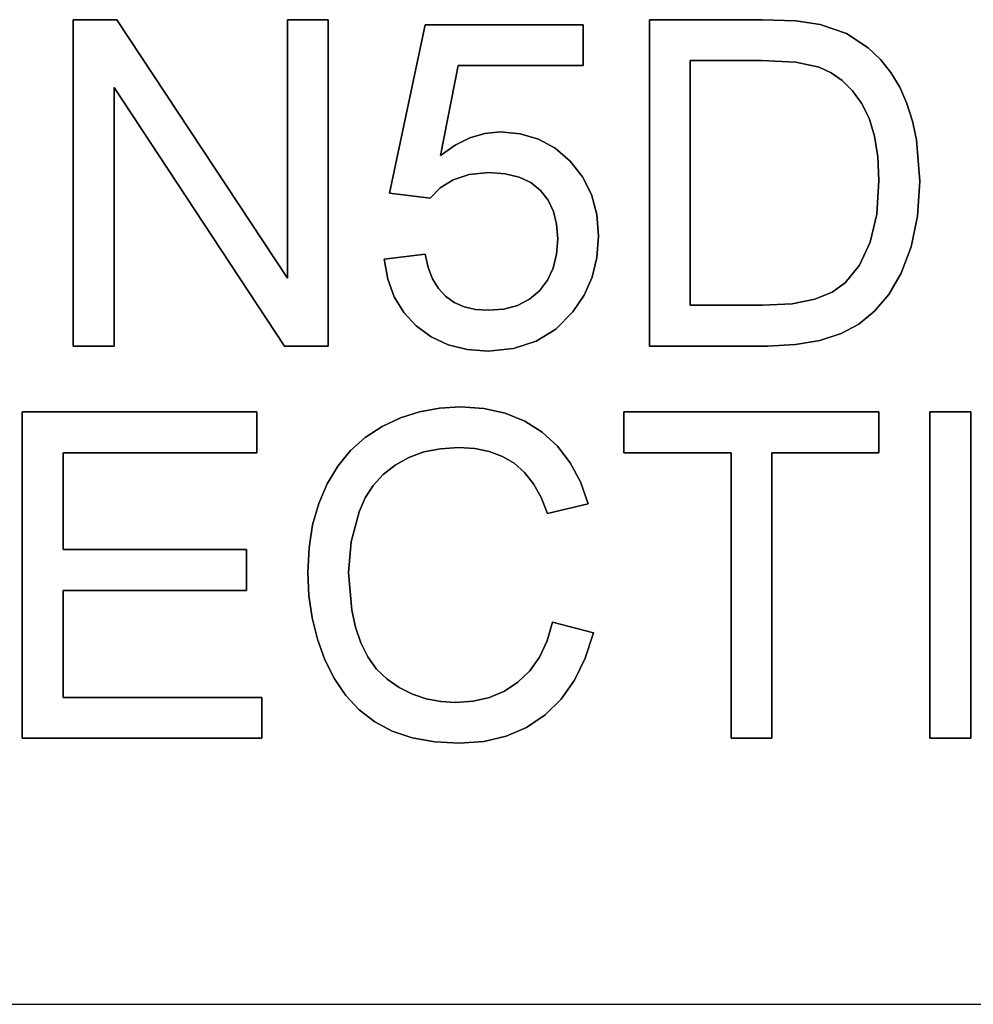
# Model space of a CAD drawing. Units: inches. Extents: x -11040 to -6912, y -8409 to -7401.
# Drawn here: x -7897 to -7827, y -8409 to -8337 of the extents above; entities that cross this region are included whole.
import ezdxf

# ---------------------------------------------------------------- set-up
doc = ezdxf.new("R2010")
doc.units = ezdxf.units.IN
doc.header["$MEASUREMENT"] = 0

msp = doc.modelspace()

# ---------------------------------------------------------------- linework, layer by layer
for p, q in [((-7890.012858, -8336.525578), (-7893.221342, -8336.525578)), ((-7893.221342, -8336.525578), (-7893.221342, -8360.507239)), ((-7893.221342, -8360.507239), (-7893.221342, -8336.525578)), ((-7893.221342, -8336.525578), (-7890.012858, -8336.525578)), ((-7877.483377, -8355.524721), (-7890.012858, -8336.525578)), ((-7890.012858, -8336.525578), (-7877.483377, -8355.524721)), ((-7874.485669, -8336.525578), (-7877.483377, -8336.525578)), ((-7877.483377, -8336.525578), (-7877.483377, -8355.524721)), ((-7877.483377, -8355.524721), (-7877.483377, -8336.525578)), ((-7877.483377, -8336.525578), (-7874.485669, -8336.525578)), ((-7874.485669, -8360.507239), (-7874.485669, -8336.525578)), ((-7874.485669, -8336.525578), (-7874.485669, -8360.507239)), ((-7842.605751, -8336.525578), (-7850.878722, -8336.525578)), ((-7850.878722, -8336.525578), (-7850.878722, -8360.507239)), ((-7850.878722, -8360.507239), (-7850.878722, -8336.525578)), ((-7850.878722, -8336.525578), (-7842.605751, -8336.525578)), ((-7840.133521, -8336.611937), (-7842.605751, -8336.525578)), ((-7842.605751, -8336.525578), (-7840.133521, -8336.611937)), ((-7838.325821, -8336.871017), (-7840.133521, -8336.611937)), ((-7840.133521, -8336.611937), (-7838.325821, -8336.871017)), ((-7867.366114, -8336.900291), (-7869.989108, -8349.265835)), ((-7869.989108, -8349.265835), (-7867.366114, -8336.900291)), ((-7855.749997, -8336.900291), (-7867.366114, -8336.900291)), ((-7867.366114, -8336.900291), (-7855.749997, -8336.900291)), ((-7855.749997, -8339.897999), (-7855.749997, -8336.900291)), ((-7855.749997, -8336.900291), (-7855.749997, -8339.897999)), ((-7836.414197, -8337.537011), (-7838.325821, -8336.871017)), ((-7838.325821, -8336.871017), (-7836.414197, -8337.537011)), ((-7834.801173, -8338.586502), (-7836.414197, -8337.537011)), ((-7836.414197, -8337.537011), (-7834.801173, -8338.586502)), ((-7833.912326, -8339.444244), (-7834.801173, -8338.586502)), ((-7834.801173, -8338.586502), (-7833.912326, -8339.444244)), ((-7847.881014, -8357.509531), (-7847.881014, -8339.523285)), ((-7847.881014, -8339.523285), (-7842.658446, -8339.523285)), ((-7842.658446, -8339.523285), (-7847.881014, -8339.523285)), ((-7847.881014, -8339.523285), (-7847.881014, -8357.509531)), ((-7842.658446, -8339.523285), (-7840.132057, -8339.643311)), ((-7840.132057, -8339.643311), (-7842.658446, -8339.523285)), ((-7833.142773, -8340.41323), (-7833.912326, -8339.444244)), ((-7833.912326, -8339.444244), (-7833.142773, -8340.41323)), ((-7866.224409, -8346.502323), (-7864.942186, -8339.897999)), ((-7864.942186, -8339.897999), (-7866.224409, -8346.502323)), ((-7864.942186, -8339.897999), (-7855.749997, -8339.897999)), ((-7855.749997, -8339.897999), (-7864.942186, -8339.897999)), ((-7840.132057, -8339.643311), (-7838.40779, -8340.003387)), ((-7838.40779, -8340.003387), (-7840.132057, -8339.643311)), ((-7838.40779, -8340.003387), (-7837.526079, -8340.422012)), ((-7837.526079, -8340.422012), (-7838.40779, -8340.003387)), ((-7837.526079, -8340.422012), (-7836.713529, -8341.004574)), ((-7836.713529, -8341.004574), (-7837.526079, -8340.422012)), ((-7836.713529, -8341.004574), (-7835.97014, -8341.751074)), ((-7835.97014, -8341.751074), (-7836.713529, -8341.004574)), ((-7832.492513, -8341.493458), (-7833.142773, -8340.41323)), ((-7833.142773, -8340.41323), (-7832.492513, -8341.493458)), ((-7890.223634, -8360.507239), (-7890.223634, -8341.502241)), ((-7890.223634, -8341.502241), (-7877.694153, -8360.507239)), ((-7877.694153, -8360.507239), (-7890.223634, -8341.502241)), ((-7890.223634, -8341.502241), (-7890.223634, -8360.507239)), ((-7831.961547, -8342.68493), (-7832.492513, -8341.493458)), ((-7832.492513, -8341.493458), (-7831.961547, -8342.68493)), ((-7835.97014, -8341.751074), (-7835.295912, -8342.66151)), ((-7835.295912, -8342.66151), (-7835.97014, -8341.751074)), ((-7835.295912, -8342.66151), (-7834.73622, -8343.760768)), ((-7834.73622, -8343.760768), (-7835.295912, -8342.66151)), ((-7831.549143, -8343.976667), (-7831.961547, -8342.68493)), ((-7831.961547, -8342.68493), (-7831.549143, -8343.976667)), ((-7834.73622, -8343.760768), (-7834.33644, -8345.073728)), ((-7834.33644, -8345.073728), (-7834.73622, -8343.760768)), ((-7831.254569, -8345.357691), (-7831.549143, -8343.976667)), ((-7831.549143, -8343.976667), (-7831.254569, -8345.357691)), ((-7864.08298, -8345.202536), (-7865.166502, -8345.744114)), ((-7865.166502, -8345.744114), (-7864.08298, -8345.202536)), ((-7862.973843, -8344.877589), (-7864.08298, -8345.202536)), ((-7864.08298, -8345.202536), (-7862.973843, -8344.877589)), ((-7861.83909, -8344.769274), (-7862.973843, -8344.877589)), ((-7862.973843, -8344.877589), (-7861.83909, -8344.769274)), ((-7860.379208, -8344.90357), (-7861.83909, -8344.769274)), ((-7861.83909, -8344.769274), (-7860.379208, -8344.90357)), ((-7859.038254, -8345.306461), (-7860.379208, -8344.90357)), ((-7860.379208, -8344.90357), (-7859.038254, -8345.306461)), ((-7857.816227, -8345.977944), (-7859.038254, -8345.306461)), ((-7859.038254, -8345.306461), (-7857.816227, -8345.977944)), ((-7834.33644, -8345.073728), (-7834.096572, -8346.600393)), ((-7834.096572, -8346.600393), (-7834.33644, -8345.073728)), ((-7865.166502, -8345.744114), (-7866.224409, -8346.502323)), ((-7866.224409, -8346.502323), (-7865.166502, -8345.744114)), ((-7856.713127, -8346.918021), (-7857.816227, -8345.977944)), ((-7857.816227, -8345.977944), (-7856.713127, -8346.918021)), ((-7831.018909, -8348.3876), (-7831.254569, -8345.357691)), ((-7831.254569, -8345.357691), (-7831.018909, -8348.3876)), ((-7834.096572, -8346.600393), (-7834.016617, -8348.340761)), ((-7834.016617, -8348.340761), (-7834.096572, -8346.600393)), ((-7855.799946, -8348.06924), (-7856.713127, -8346.918021)), ((-7856.713127, -8346.918021), (-7855.799946, -8348.06924)), ((-7865.308117, -8348.288067), (-7864.130551, -8347.897253)), ((-7864.130551, -8347.897253), (-7865.308117, -8348.288067)), ((-7864.130551, -8347.897253), (-7862.676341, -8347.766981)), ((-7862.676341, -8347.766981), (-7864.130551, -8347.897253)), ((-7862.676341, -8347.766981), (-7861.48615, -8347.848584)), ((-7861.48615, -8347.848584), (-7862.676341, -8347.766981)), ((-7861.48615, -8347.848584), (-7860.456603, -8348.093392)), ((-7860.456603, -8348.093392), (-7861.48615, -8347.848584)), ((-7860.456603, -8348.093392), (-7859.587699, -8348.501405)), ((-7859.587699, -8348.501405), (-7860.456603, -8348.093392)), ((-7855.147674, -8349.374151), (-7855.799946, -8348.06924)), ((-7855.799946, -8348.06924), (-7855.147674, -8349.374151)), ((-7866.9914, -8349.640549), (-7866.24856, -8348.88673)), ((-7866.24856, -8348.88673), (-7866.9914, -8349.640549)), ((-7866.24856, -8348.88673), (-7865.308117, -8348.288067)), ((-7865.308117, -8348.288067), (-7866.24856, -8348.88673)), ((-7859.587699, -8348.501405), (-7858.87944, -8349.072623)), ((-7858.87944, -8349.072623), (-7859.587699, -8348.501405)), ((-7834.016617, -8348.340761), (-7834.179822, -8350.806405)), ((-7834.179822, -8350.806405), (-7834.016617, -8348.340761)), ((-7831.178455, -8350.96156), (-7831.018909, -8348.3876)), ((-7831.018909, -8348.3876), (-7831.178455, -8350.96156)), ((-7869.989108, -8349.265835), (-7866.9914, -8349.640549)), ((-7866.9914, -8349.640549), (-7869.989108, -8349.265835)), ((-7858.87944, -8349.072623), (-7858.329994, -8349.784725)), ((-7858.329994, -8349.784725), (-7858.87944, -8349.072623)), ((-7854.756311, -8350.832752), (-7855.147674, -8349.374151)), ((-7855.147674, -8349.374151), (-7854.756311, -8350.832752)), ((-7858.329994, -8349.784725), (-7857.937533, -8350.615389)), ((-7857.937533, -8350.615389), (-7858.329994, -8349.784725)), ((-7857.937533, -8350.615389), (-7857.702056, -8351.564614)), ((-7857.702056, -8351.564614), (-7857.937533, -8350.615389)), ((-7854.625856, -8352.445045), (-7854.756311, -8350.832752)), ((-7854.756311, -8350.832752), (-7854.625856, -8352.445045)), ((-7834.179822, -8350.806405), (-7834.669438, -8352.87538)), ((-7834.669438, -8352.87538), (-7834.179822, -8350.806405)), ((-7831.657093, -8353.226673), (-7831.178455, -8350.96156)), ((-7831.178455, -8350.96156), (-7831.657093, -8353.226673)), ((-7857.702056, -8351.564614), (-7857.623564, -8352.632401)), ((-7857.623564, -8352.632401), (-7857.702056, -8351.564614)), ((-7854.74332, -8353.998056), (-7854.625856, -8352.445045)), ((-7854.625856, -8352.445045), (-7854.74332, -8353.998056)), ((-7857.623564, -8352.632401), (-7857.707362, -8353.762214)), ((-7857.707362, -8353.762214), (-7857.623564, -8352.632401)), ((-7834.669438, -8352.87538), (-7835.451798, -8354.555003)), ((-7835.451798, -8354.555003), (-7834.669438, -8352.87538)), ((-7832.386028, -8355.15513), (-7831.657093, -8353.226673)), ((-7831.657093, -8353.226673), (-7832.386028, -8355.15513)), ((-7867.366114, -8353.762397), (-7870.363821, -8354.13711)), ((-7870.363821, -8354.13711), (-7867.366114, -8353.762397)), ((-7867.142164, -8354.726076), (-7867.366114, -8353.762397)), ((-7867.366114, -8353.762397), (-7867.142164, -8354.726076)), ((-7857.707362, -8353.762214), (-7857.958757, -8354.774562)), ((-7857.958757, -8354.774562), (-7857.707362, -8353.762214)), ((-7855.095712, -8355.442752), (-7854.74332, -8353.998056)), ((-7854.74332, -8353.998056), (-7855.095712, -8355.442752)), ((-7870.363821, -8354.13711), (-7870.107853, -8355.587112)), ((-7870.107853, -8355.587112), (-7870.363821, -8354.13711)), ((-7866.815753, -8355.562046), (-7867.142164, -8354.726076)), ((-7867.142164, -8354.726076), (-7866.815753, -8355.562046)), ((-7835.451798, -8354.555003), (-7836.493238, -8355.852595)), ((-7836.493238, -8355.852595), (-7835.451798, -8354.555003)), ((-7857.958757, -8354.774562), (-7858.377748, -8355.669446)), ((-7858.377748, -8355.669446), (-7857.958757, -8354.774562)), ((-7855.683031, -8356.779133), (-7855.095712, -8355.442752)), ((-7855.095712, -8355.442752), (-7855.683031, -8356.779133)), ((-7833.296464, -8356.71912), (-7832.386028, -8355.15513)), ((-7832.386028, -8355.15513), (-7833.296464, -8356.71912)), ((-7870.107853, -8355.587112), (-7869.632691, -8356.886716)), ((-7869.632691, -8356.886716), (-7870.107853, -8355.587112)), ((-7866.386882, -8356.270305), (-7866.815753, -8355.562046)), ((-7866.815753, -8355.562046), (-7866.386882, -8356.270305)), ((-7858.377748, -8355.669446), (-7858.964336, -8356.446867)), ((-7858.964336, -8356.446867), (-7858.377748, -8355.669446)), ((-7836.493238, -8355.852595), (-7837.462224, -8356.553719)), ((-7837.462224, -8356.553719), (-7836.493238, -8355.852595)), ((-7869.632691, -8356.886716), (-7868.938337, -8358.035923)), ((-7868.938337, -8358.035923), (-7869.632691, -8356.886716)), ((-7865.85555, -8356.850855), (-7866.386882, -8356.270305)), ((-7866.386882, -8356.270305), (-7865.85555, -8356.850855)), ((-7865.222855, -8357.302963), (-7865.85555, -8356.850855)), ((-7865.85555, -8356.850855), (-7865.222855, -8357.302963)), ((-7858.964336, -8356.446867), (-7859.702053, -8357.07572)), ((-7859.702053, -8357.07572), (-7858.964336, -8356.446867)), ((-7856.505279, -8358.007197), (-7855.683031, -8356.779133)), ((-7855.683031, -8356.779133), (-7856.505279, -8358.007197)), ((-7837.462224, -8356.553719), (-7838.718099, -8357.076269)), ((-7838.718099, -8357.076269), (-7837.462224, -8356.553719)), ((-7834.344491, -8357.953771), (-7833.296464, -8356.71912)), ((-7833.296464, -8356.71912), (-7834.344491, -8357.953771)), ((-7864.489895, -8357.625897), (-7865.222855, -8357.302963)), ((-7865.222855, -8357.302963), (-7864.489895, -8357.625897)), ((-7863.65667, -8357.819658), (-7864.489895, -8357.625897)), ((-7864.489895, -8357.625897), (-7863.65667, -8357.819658)), ((-7860.574432, -8357.5249), (-7861.581475, -8357.794408)), ((-7861.581475, -8357.794408), (-7860.574432, -8357.5249)), ((-7859.702053, -8357.07572), (-7860.574432, -8357.5249)), ((-7860.574432, -8357.5249), (-7859.702053, -8357.07572)), ((-7842.576477, -8357.509531), (-7847.881014, -8357.509531)), ((-7847.881014, -8357.509531), (-7842.576477, -8357.509531)), ((-7840.382354, -8357.401215), (-7842.576477, -8357.509531)), ((-7842.576477, -8357.509531), (-7840.382354, -8357.401215)), ((-7838.718099, -8357.076269), (-7840.382354, -8357.401215)), ((-7840.382354, -8357.401215), (-7838.718099, -8357.076269)), ((-7868.938337, -8358.035923), (-7868.02479, -8359.034732)), ((-7868.02479, -8359.034732), (-7868.938337, -8358.035923)), ((-7862.72318, -8357.884244), (-7863.65667, -8357.819658)), ((-7863.65667, -8357.819658), (-7862.72318, -8357.884244)), ((-7861.581475, -8357.794408), (-7862.72318, -8357.884244)), ((-7862.72318, -8357.884244), (-7861.581475, -8357.794408)), ((-7857.750908, -8359.264903), (-7856.505279, -8358.007197)), ((-7856.505279, -8358.007197), (-7857.750908, -8359.264903)), ((-7835.486196, -8358.894214), (-7834.344491, -8357.953771)), ((-7834.344491, -8357.953771), (-7835.486196, -8358.894214)), ((-7868.02479, -8359.034732), (-7866.926814, -8359.842891)), ((-7866.926814, -8359.842891), (-7868.02479, -8359.034732)), ((-7836.796961, -8359.591679), (-7835.486196, -8358.894214)), ((-7835.486196, -8358.894214), (-7836.796961, -8359.591679)), ((-7859.204386, -8360.163263), (-7857.750908, -8359.264903)), ((-7857.750908, -8359.264903), (-7859.204386, -8360.163263)), ((-7838.352168, -8360.097396), (-7836.796961, -8359.591679)), ((-7836.796961, -8359.591679), (-7838.352168, -8360.097396)), ((-7893.221342, -8360.507239), (-7890.223634, -8360.507239)), ((-7890.223634, -8360.507239), (-7893.221342, -8360.507239)), ((-7877.694153, -8360.507239), (-7874.485669, -8360.507239)), ((-7874.485669, -8360.507239), (-7877.694153, -8360.507239)), ((-7866.926814, -8359.842891), (-7865.679171, -8360.420147)), ((-7865.679171, -8360.420147), (-7866.926814, -8359.842891)), ((-7865.679171, -8360.420147), (-7864.281863, -8360.766501)), ((-7864.281863, -8360.766501), (-7865.679171, -8360.420147)), ((-7860.865714, -8360.70228), (-7859.204386, -8360.163263)), ((-7859.204386, -8360.163263), (-7860.865714, -8360.70228)), ((-7850.878722, -8360.507239), (-7842.207618, -8360.507239)), ((-7842.207618, -8360.507239), (-7850.878722, -8360.507239)), ((-7842.207618, -8360.507239), (-7840.154745, -8360.404778)), ((-7840.154745, -8360.404778), (-7842.207618, -8360.507239)), ((-7840.154745, -8360.404778), (-7838.352168, -8360.097396)), ((-7838.352168, -8360.097396), (-7840.154745, -8360.404778)), ((-7864.281863, -8360.766501), (-7862.73489, -8360.881952)), ((-7862.73489, -8360.881952), (-7864.281863, -8360.766501)), ((-7862.73489, -8360.881952), (-7860.865714, -8360.70228)), ((-7860.865714, -8360.70228), (-7862.73489, -8360.881952)), ((-7879.731658, -8365.348622), (-7896.968477, -8365.348622)), ((-7896.968477, -8365.348622), (-7896.968477, -8389.330283)), ((-7896.968477, -8389.330283), (-7896.968477, -8365.348622)), ((-7896.968477, -8365.348622), (-7879.731658, -8365.348622)), ((-7879.731658, -8368.34633), (-7879.731658, -8365.348622)), ((-7879.731658, -8365.348622), (-7879.731658, -8368.34633)), ((-7867.778884, -8365.334717), (-7869.186255, -8365.785727)), ((-7869.186255, -8365.785727), (-7867.778884, -8365.334717)), ((-7866.305645, -8365.064111), (-7867.778884, -8365.334717)), ((-7867.778884, -8365.334717), (-7866.305645, -8365.064111)), ((-7864.766539, -8364.973909), (-7866.305645, -8365.064111)), ((-7866.305645, -8365.064111), (-7864.766539, -8364.973909)), ((-7863.051969, -8365.090641), (-7864.766539, -8364.973909)), ((-7864.766539, -8364.973909), (-7863.051969, -8365.090641)), ((-7861.479746, -8365.440837), (-7863.051969, -8365.090641)), ((-7863.051969, -8365.090641), (-7861.479746, -8365.440837)), ((-7860.04987, -8366.024497), (-7861.479746, -8365.440837)), ((-7861.479746, -8365.440837), (-7860.04987, -8366.024497)), ((-7834.016617, -8365.348622), (-7852.752289, -8365.348622)), ((-7852.752289, -8365.348622), (-7852.752289, -8368.34633)), ((-7852.752289, -8368.34633), (-7852.752289, -8365.348622)), ((-7852.752289, -8365.348622), (-7834.016617, -8365.348622)), ((-7834.016617, -8368.34633), (-7834.016617, -8365.348622)), ((-7834.016617, -8365.348622), (-7834.016617, -8368.34633)), ((-7827.271774, -8365.348622), (-7830.269482, -8365.348622)), ((-7830.269482, -8365.348622), (-7830.269482, -8389.330283)), ((-7830.269482, -8389.330283), (-7830.269482, -8365.348622)), ((-7830.269482, -8365.348622), (-7827.271774, -8365.348622)), ((-7827.271774, -8389.330283), (-7827.271774, -8365.348622)), ((-7827.271774, -8365.348622), (-7827.271774, -8389.330283)), ((-7869.186255, -8365.785727), (-7870.527759, -8366.417141)), ((-7870.527759, -8366.417141), (-7869.186255, -8365.785727)), ((-7858.762342, -8366.841621), (-7860.04987, -8366.024497)), ((-7860.04987, -8366.024497), (-7858.762342, -8366.841621)), ((-7870.527759, -8366.417141), (-7871.761495, -8367.222372)), ((-7871.761495, -8367.222372), (-7870.527759, -8366.417141)), ((-7857.638384, -8367.870619), (-7858.762342, -8366.841621)), ((-7858.762342, -8366.841621), (-7857.638384, -8367.870619)), ((-7871.761495, -8367.222372), (-7872.845566, -8368.194834)), ((-7872.845566, -8368.194834), (-7871.761495, -8367.222372)), ((-7893.970769, -8375.465885), (-7893.970769, -8368.34633)), ((-7893.970769, -8368.34633), (-7879.731658, -8368.34633)), ((-7879.731658, -8368.34633), (-7893.970769, -8368.34633)), ((-7893.970769, -8368.34633), (-7893.970769, -8375.465885)), ((-7872.845566, -8368.194834), (-7873.779971, -8369.334527)), ((-7873.779971, -8369.334527), (-7872.845566, -8368.194834)), ((-7868.573321, -8368.692867), (-7867.458328, -8368.292172)), ((-7867.458328, -8368.292172), (-7868.573321, -8368.692867)), ((-7867.458328, -8368.292172), (-7866.228434, -8368.051755)), ((-7866.228434, -8368.051755), (-7867.458328, -8368.292172)), ((-7866.228434, -8368.051755), (-7864.883637, -8367.971616)), ((-7864.883637, -8367.971616), (-7866.228434, -8368.051755)), ((-7864.883637, -8367.971616), (-7863.714853, -8368.043888)), ((-7863.714853, -8368.043888), (-7864.883637, -8367.971616)), ((-7863.714853, -8368.043888), (-7862.649994, -8368.260702)), ((-7862.649994, -8368.260702), (-7863.714853, -8368.043888)), ((-7862.649994, -8368.260702), (-7861.689059, -8368.622059)), ((-7861.689059, -8368.622059), (-7862.649994, -8368.260702)), ((-7856.699222, -8369.089902), (-7857.638384, -8367.870619)), ((-7857.638384, -8367.870619), (-7856.699222, -8369.089902)), ((-7852.752289, -8368.34633), (-7844.883307, -8368.34633)), ((-7844.883307, -8368.34633), (-7852.752289, -8368.34633)), ((-7844.883307, -8368.34633), (-7844.883307, -8389.330283)), ((-7844.883307, -8389.330283), (-7844.883307, -8368.34633)), ((-7841.885599, -8389.330283), (-7841.885599, -8368.34633)), ((-7841.885599, -8368.34633), (-7834.016617, -8368.34633)), ((-7834.016617, -8368.34633), (-7841.885599, -8368.34633)), ((-7841.885599, -8368.34633), (-7841.885599, -8389.330283)), ((-7869.57341, -8369.253839), (-7868.573321, -8368.692867)), ((-7868.573321, -8368.692867), (-7869.57341, -8369.253839)), ((-7861.689059, -8368.622059), (-7860.832048, -8369.127959)), ((-7860.832048, -8369.127959), (-7861.689059, -8368.622059)), ((-7860.832048, -8369.127959), (-7860.074571, -8369.791941)), ((-7860.074571, -8369.791941), (-7860.832048, -8369.127959)), ((-7855.944855, -8370.499468), (-7856.699222, -8369.089902)), ((-7856.699222, -8369.089902), (-7855.944855, -8370.499468)), ((-7873.779971, -8369.334527), (-7874.564711, -8370.64145)), ((-7874.564711, -8370.64145), (-7873.779971, -8369.334527)), ((-7871.178384, -8370.75562), (-7870.445973, -8369.94984)), ((-7870.445973, -8369.94984), (-7871.178384, -8370.75562)), ((-7870.445973, -8369.94984), (-7869.57341, -8369.253839)), ((-7869.57341, -8369.253839), (-7870.445973, -8369.94984)), ((-7860.074571, -8369.791941), (-7859.412235, -8370.627544)), ((-7859.412235, -8370.627544), (-7860.074571, -8369.791941)), ((-7874.564711, -8370.64145), (-7875.185879, -8372.091635)), ((-7875.185879, -8372.091635), (-7874.564711, -8370.64145)), ((-7859.412235, -8370.627544), (-7858.845042, -8371.63477)), ((-7858.845042, -8371.63477), (-7859.412235, -8370.627544)), ((-7855.375283, -8372.099319), (-7855.944855, -8370.499468)), ((-7855.944855, -8370.499468), (-7855.375283, -8372.099319)), ((-7871.770644, -8371.67118), (-7871.178384, -8370.75562)), ((-7871.178384, -8370.75562), (-7871.770644, -8371.67118)), ((-7875.185879, -8372.091635), (-7875.62957, -8373.661113)), ((-7875.62957, -8373.661113), (-7875.185879, -8372.091635)), ((-7872.222751, -8372.696519), (-7871.770644, -8371.67118)), ((-7871.770644, -8371.67118), (-7872.222751, -8372.696519)), ((-7858.845042, -8371.63477), (-7858.372991, -8372.813617)), ((-7858.372991, -8372.813617), (-7858.845042, -8371.63477)), ((-7858.372991, -8372.813617), (-7855.375283, -8372.099319)), ((-7855.375283, -8372.099319), (-7858.372991, -8372.813617)), ((-7872.7958, -8374.890642), (-7872.222751, -8372.696519)), ((-7872.222751, -8372.696519), (-7872.7958, -8374.890642)), ((-7875.62957, -8373.661113), (-7875.895785, -8375.349885)), ((-7875.895785, -8375.349885), (-7875.62957, -8373.661113)), ((-7872.986816, -8377.152096), (-7872.7958, -8374.890642)), ((-7872.7958, -8374.890642), (-7872.986816, -8377.152096)), ((-7880.481085, -8375.465885), (-7893.970769, -8375.465885)), ((-7893.970769, -8375.465885), (-7880.481085, -8375.465885)), ((-7880.481085, -8378.463593), (-7880.481085, -8375.465885)), ((-7880.481085, -8375.465885), (-7880.481085, -8378.463593)), ((-7875.895785, -8375.349885), (-7875.984523, -8377.157951)), ((-7875.984523, -8377.157951), (-7875.895785, -8375.349885)), ((-7875.984523, -8377.157951), (-7875.906031, -8378.843064)), ((-7875.906031, -8378.843064), (-7875.984523, -8377.157951)), ((-7872.76067, -8379.921463), (-7872.986816, -8377.152096)), ((-7872.986816, -8377.152096), (-7872.76067, -8379.921463)), ((-7893.970769, -8386.332575), (-7893.970769, -8378.463593)), ((-7893.970769, -8378.463593), (-7880.481085, -8378.463593)), ((-7880.481085, -8378.463593), (-7893.970769, -8378.463593)), ((-7893.970769, -8378.463593), (-7893.970769, -8386.332575)), ((-7875.906031, -8378.843064), (-7875.670554, -8380.473287)), ((-7875.670554, -8380.473287), (-7875.906031, -8378.843064)), ((-7872.477988, -8381.165628), (-7872.76067, -8379.921463)), ((-7872.76067, -8379.921463), (-7872.477988, -8381.165628)), ((-7875.670554, -8380.473287), (-7875.278093, -8382.04862)), ((-7875.278093, -8382.04862), (-7875.670554, -8380.473287)), ((-7857.998277, -8380.805552), (-7858.407571, -8382.179257)), ((-7858.407571, -8382.179257), (-7857.998277, -8380.805552)), ((-7855.00057, -8381.578399), (-7857.998277, -8380.805552)), ((-7857.998277, -8380.805552), (-7855.00057, -8381.578399)), ((-7872.082234, -8382.316116), (-7872.477988, -8381.165628)), ((-7872.477988, -8381.165628), (-7872.082234, -8382.316116)), ((-7875.278093, -8382.04862), (-7874.728648, -8383.569064)), ((-7874.728648, -8383.569064), (-7875.278093, -8382.04862)), ((-7858.407571, -8382.179257), (-7858.967995, -8383.372925)), ((-7858.967995, -8383.372925), (-7858.407571, -8382.179257)), ((-7855.593744, -8383.442635), (-7855.00057, -8381.578399)), ((-7855.00057, -8381.578399), (-7855.593744, -8383.442635)), ((-7871.567003, -8383.350054), (-7872.082234, -8382.316116)), ((-7872.082234, -8382.316116), (-7871.567003, -8383.350054)), ((-7874.728648, -8383.569064), (-7874.028987, -8384.973873)), ((-7874.028987, -8384.973873), (-7874.728648, -8383.569064)), ((-7870.925892, -8384.244573), (-7871.567003, -8383.350054)), ((-7871.567003, -8383.350054), (-7870.925892, -8384.244573)), ((-7858.967995, -8383.372925), (-7859.679548, -8384.386554)), ((-7859.679548, -8384.386554), (-7858.967995, -8383.372925)), ((-7856.383789, -8385.071577), (-7855.593744, -8383.442635)), ((-7855.593744, -8383.442635), (-7856.383789, -8385.071577)), ((-7870.1589, -8384.999671), (-7870.925892, -8384.244573)), ((-7870.925892, -8384.244573), (-7870.1589, -8384.999671)), ((-7859.679548, -8384.386554), (-7860.542231, -8385.220145)), ((-7860.542231, -8385.220145), (-7859.679548, -8384.386554)), ((-7874.028987, -8384.973873), (-7873.185882, -8386.202304)), ((-7873.185882, -8386.202304), (-7874.028987, -8384.973873)), ((-7869.266028, -8385.615351), (-7870.1589, -8384.999671)), ((-7870.1589, -8384.999671), (-7869.266028, -8385.615351)), ((-7857.370706, -8386.465226), (-7856.383789, -8385.071577)), ((-7856.383789, -8385.071577), (-7857.370706, -8386.465226)), ((-7868.290639, -8386.093074), (-7869.266028, -8385.615351)), ((-7869.266028, -8385.615351), (-7868.290639, -8386.093074)), ((-7861.532623, -8385.87077), (-7862.627306, -8386.335503)), ((-7862.627306, -8386.335503), (-7861.532623, -8385.87077)), ((-7860.542231, -8385.220145), (-7861.532623, -8385.87077)), ((-7861.532623, -8385.87077), (-7860.542231, -8385.220145)), ((-7879.356944, -8386.332575), (-7893.970769, -8386.332575)), ((-7893.970769, -8386.332575), (-7879.356944, -8386.332575)), ((-7879.356944, -8389.330283), (-7879.356944, -8386.332575)), ((-7879.356944, -8386.332575), (-7879.356944, -8389.330283)), ((-7873.185882, -8386.202304), (-7872.199332, -8387.254356)), ((-7872.199332, -8387.254356), (-7873.185882, -8386.202304)), ((-7867.276095, -8386.434304), (-7868.290639, -8386.093074)), ((-7868.290639, -8386.093074), (-7867.276095, -8386.434304)), ((-7866.222396, -8386.639043), (-7867.276095, -8386.434304)), ((-7867.276095, -8386.434304), (-7866.222396, -8386.639043)), ((-7862.627306, -8386.335503), (-7863.826279, -8386.614342)), ((-7863.826279, -8386.614342), (-7862.627306, -8386.335503)), ((-7858.554493, -8387.62358), (-7857.370706, -8386.465226)), ((-7857.370706, -8386.465226), (-7858.554493, -8387.62358)), ((-7872.199332, -8387.254356), (-7871.069337, -8388.130029)), ((-7871.069337, -8388.130029), (-7872.199332, -8387.254356)), ((-7865.129543, -8386.707289), (-7866.222396, -8386.639043)), ((-7866.222396, -8386.639043), (-7865.129543, -8386.707289)), ((-7863.826279, -8386.614342), (-7865.129543, -8386.707289)), ((-7865.129543, -8386.707289), (-7863.826279, -8386.614342)), ((-7859.908438, -8388.5342), (-7858.554493, -8387.62358)), ((-7858.554493, -8387.62358), (-7859.908438, -8388.5342)), ((-7871.069337, -8388.130029), (-7869.778149, -8388.819077)), ((-7869.778149, -8388.819077), (-7871.069337, -8388.130029)), ((-7861.405828, -8389.184643), (-7859.908438, -8388.5342)), ((-7859.908438, -8388.5342), (-7861.405828, -8389.184643)), ((-7896.968477, -8389.330283), (-7879.356944, -8389.330283)), ((-7879.356944, -8389.330283), (-7896.968477, -8389.330283)), ((-7869.778149, -8388.819077), (-7868.30802, -8389.311255)), ((-7868.30802, -8389.311255), (-7869.778149, -8388.819077)), ((-7868.30802, -8389.311255), (-7866.658952, -8389.606561)), ((-7866.658952, -8389.606561), (-7868.30802, -8389.311255)), ((-7863.046663, -8389.574908), (-7861.405828, -8389.184643)), ((-7861.405828, -8389.184643), (-7863.046663, -8389.574908)), ((-7844.883307, -8389.330283), (-7841.885599, -8389.330283)), ((-7841.885599, -8389.330283), (-7844.883307, -8389.330283)), ((-7830.269482, -8389.330283), (-7827.271774, -8389.330283)), ((-7827.271774, -8389.330283), (-7830.269482, -8389.330283)), ((-7866.658952, -8389.606561), (-7864.830943, -8389.704997)), ((-7864.830943, -8389.704997), (-7866.658952, -8389.606561)), ((-7864.830943, -8389.704997), (-7863.046663, -8389.574908)), ((-7863.046663, -8389.574908), (-7864.830943, -8389.704997)), ((-8459.675971, -8408.886255), (-6911.675971, -8408.886255))]:
    msp.add_line(p, q)

doc.saveas('drawing.dxf')
